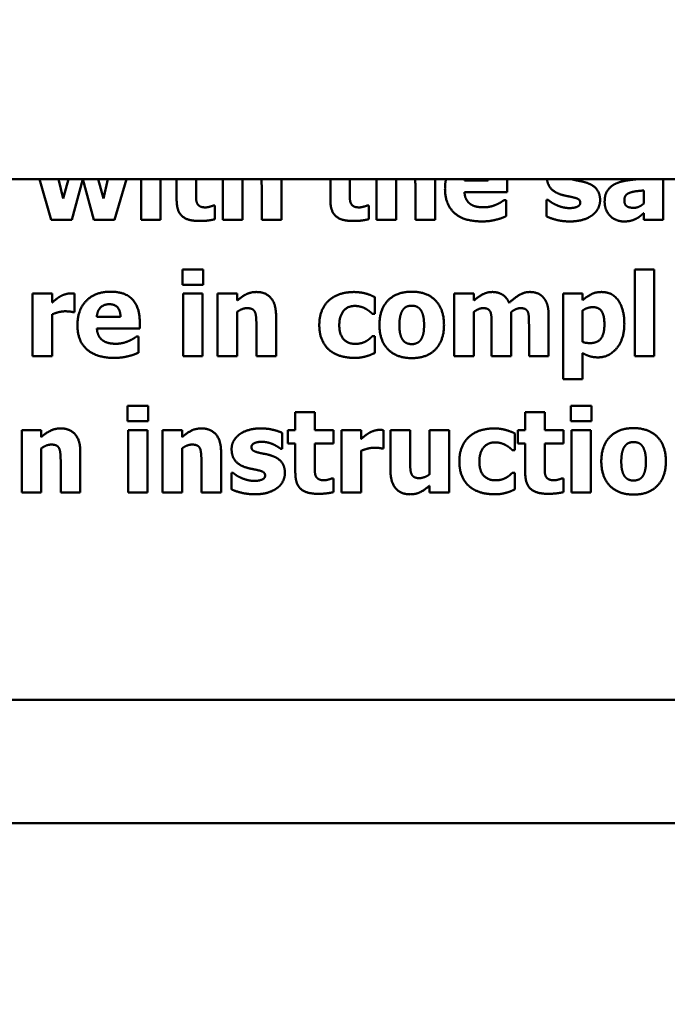
# Model space of a CAD drawing. Units: inches. Extents: x 0.05 to 2.15, y 0.02 to 1.67.
# Drawn here: x 1.3 to 1.32, y 0.97 to 1 of the extents above; entities that cross this region are included whole.
import ezdxf

# ---------------------------------------------------------------- set-up
doc = ezdxf.new("R2010")
doc.units = ezdxf.units.IN
doc.header["$LTSCALE"] = 0.1
doc.header["$MEASUREMENT"] = 0
doc.layers.add('Dimension (ANSI)', color=7, linetype='Continuous', lineweight=25)
doc.layers.add('Visible (ANSI)', color=7, linetype='Continuous', lineweight=50)
doc.styles.add('Note Text (ANSI)', font='tahoma.ttf')
doc.dimstyles.new('Default (ANSI)', dxfattribs={"dimscale": 0.1, "dimtxt": 0.12, "dimasz": 0.098425, "dimexe": 0.125, "dimexo": 0.0625, "dimgap": 0.031496, "dimtad": 0, "dimtih": 1, "dimtoh": 1, "dimrnd": 1e-08, "dimzin": 0, "dimdsep": 46, "dimtxsty": 'Note Text (ANSI)', "dimcen": 0.09, "dimdle": 0.393701, "dimclrd": 256, "dimclre": 256, "dimclrt": 256, "dimadec": 0, "dimazin": 1, "dimtfac": 1, "dimtofl": 0, "dimtmove": 0, "dimatfit": 3, "dimfxl": 1, "dimtolj": 1, "dimtzin": 4, "dimlwd": -1, "dimlwe": -1, "dimarcsym": 0})

# ---------------------------------------------------------------- blocks, each defined once
blk = doc.blocks.new('*D37')
at = {"layer": 'Defpoints', "color": 0, "transparency": 16777216}
for p in [(1.378822, 1.071997), (1.235588, 1.02536), (1.378822, 0.902577)]:
    blk.add_point(p, dxfattribs=at)
at = {"layer": 'Dimension (ANSI)', "transparency": 16777216}
for p, q in [((1.235588, 1.03161), (1.235588, 1.084497)), ((1.378822, 0.908827), (1.378822, 1.084497)), ((1.245431, 1.071997), (1.288538, 1.071997)), ((1.368979, 1.071997), (1.325872, 1.071997))]:
    blk.add_line(p, q, dxfattribs=at)
for points in [[(1.245431, 1.073638), (1.245431, 1.070357), (1.235588, 1.071997)], [(1.368979, 1.073638), (1.368979, 1.070357), (1.378822, 1.071997)]]:
    blk.add_solid(points, dxfattribs=at)
at = {"layer": 'Dimension (ANSI)', "transparency": 16777216, "insert": (1.291687, 1.078247), "char_height": 0.012, "attachment_point": 1, "style": 'Note Text (ANSI)'}
blk.add_mtext('\\A1;4.30', dxfattribs=at)

msp = doc.modelspace()

# ---------------------------------------------------------------- linework, layer by layer
at = {"layer": 'Visible (ANSI)'}
for p, q in [((1.593022, 0.996027), (1.200888, 0.996027)), ((1.299539, 0.996027), (1.299871, 0.994882)), ((1.300207, 0.995478), (1.30008, 0.996027)), ((1.300364, 0.996027), (1.300207, 0.995478)), ((1.300453, 0.994882), (1.300763, 0.996021)), ((1.300763, 0.996021), (1.301073, 0.994882)), ((1.30134, 0.995478), (1.301192, 0.996027)), ((1.301465, 0.996027), (1.30134, 0.995478)), ((1.301656, 0.994882), (1.30199, 0.996027)), ((1.302402, 0.996027), (1.302402, 0.994882)), ((1.302951, 0.994882), (1.302951, 0.996027)), ((1.303403, 0.996027), (1.303403, 0.995438)), ((1.303951, 0.995635), (1.303951, 0.996027)), ((1.304704, 0.996027), (1.304704, 0.994882)), ((1.305252, 0.994882), (1.305252, 0.996027)), ((1.306351, 0.994882), (1.306351, 0.996027)), ((1.307729, 0.996027), (1.307729, 0.995438)), ((1.308277, 0.995635), (1.308277, 0.996027)), ((1.30903, 0.996027), (1.30903, 0.994882)), ((1.309578, 0.994882), (1.309578, 0.996027)), ((1.310677, 0.994882), (1.310677, 0.996027)), ((1.312167, 0.995988), (1.311501, 0.995988)), ((1.317094, 0.994882), (1.317094, 0.996027)), ((1.305798, 0.995754), (1.305798, 0.994882)), ((1.310125, 0.995754), (1.310125, 0.994882)), ((1.312708, 0.995658), (1.312708, 0.995856)), ((1.31655, 0.995707), (1.31655, 0.995342)), ((1.311503, 0.995658), (1.312708, 0.995658)), ((1.312676, 0.995434), (1.312617, 0.995434)), ((1.312676, 0.994981), (1.312676, 0.995434)), ((1.313812, 0.99544), (1.313812, 0.994977)), ((1.313857, 0.99544), (1.313812, 0.99544)), ((1.30448, 0.995283), (1.304433, 0.995283)), ((1.30448, 0.994897), (1.30448, 0.995283)), ((1.308807, 0.995283), (1.30876, 0.995283)), ((1.308807, 0.994897), (1.308807, 0.995283)), ((1.299871, 0.994882), (1.300453, 0.994882)), ((1.301073, 0.994882), (1.301656, 0.994882)), ((1.302402, 0.994882), (1.302951, 0.994882)), ((1.304704, 0.994882), (1.305252, 0.994882)), ((1.305798, 0.994882), (1.306351, 0.994882)), ((1.30903, 0.994882), (1.309578, 0.994882)), ((1.310125, 0.994882), (1.310677, 0.994882)), ((1.31655, 0.99507), (1.31655, 0.994882)), ((1.31655, 0.994882), (1.317094, 0.994882)), ((1.30357, 0.99348), (1.30357, 0.993052)), ((1.304151, 0.99348), (1.30357, 0.99348)), ((1.304151, 0.993052), (1.304151, 0.99348)), ((1.316297, 0.993478), (1.316297, 0.991041)), ((1.316846, 0.993478), (1.316297, 0.993478)), ((1.316846, 0.991041), (1.316846, 0.993478)), ((1.30357, 0.993052), (1.304151, 0.993052)), ((1.299348, 0.992801), (1.299348, 0.991041)), ((1.299896, 0.992801), (1.299348, 0.992801)), ((1.299896, 0.992548), (1.299896, 0.992801)), ((1.30053, 0.992281), (1.30053, 0.992801)), ((1.303585, 0.992801), (1.303585, 0.991041)), ((1.304134, 0.992801), (1.303585, 0.992801)), ((1.304134, 0.991041), (1.304134, 0.992801)), ((1.304553, 0.992801), (1.304553, 0.991041)), ((1.305102, 0.992801), (1.304553, 0.992801)), ((1.305102, 0.992606), (1.305102, 0.992801)), ((1.308978, 0.992237), (1.308978, 0.992706)), ((1.311217, 0.992801), (1.311217, 0.991041)), ((1.311765, 0.992801), (1.311217, 0.992801)), ((1.311765, 0.992606), (1.311765, 0.992801)), ((1.314278, 0.992801), (1.314278, 0.990396)), ((1.314826, 0.992801), (1.314278, 0.992801)), ((1.314826, 0.992616), (1.314826, 0.992801)), ((1.299896, 0.991041), (1.299896, 0.992219)), ((1.300484, 0.992281), (1.30053, 0.992281)), ((1.301823, 0.992147), (1.301157, 0.992147)), ((1.305102, 0.991041), (1.305102, 0.992287)), ((1.3062, 0.991041), (1.3062, 0.992186)), ((1.308908, 0.992237), (1.308978, 0.992237)), ((1.311765, 0.991041), (1.311765, 0.992287)), ((1.31282, 0.991041), (1.31282, 0.992287)), ((1.313871, 0.991041), (1.313871, 0.992186)), ((1.314826, 0.991443), (1.314826, 0.992326)), ((1.301159, 0.991816), (1.302364, 0.991816)), ((1.302364, 0.991816), (1.302364, 0.992014)), ((1.305648, 0.991912), (1.305648, 0.991041)), ((1.312268, 0.99192), (1.312268, 0.991041)), ((1.313319, 0.99192), (1.313319, 0.991041)), ((1.302332, 0.991593), (1.302273, 0.991593)), ((1.302332, 0.991139), (1.302332, 0.991593)), ((1.308978, 0.9916), (1.308908, 0.9916)), ((1.308978, 0.991129), (1.308978, 0.9916)), ((1.299348, 0.991041), (1.299896, 0.991041)), ((1.303585, 0.991041), (1.304134, 0.991041)), ((1.304553, 0.991041), (1.305102, 0.991041)), ((1.305648, 0.991041), (1.3062, 0.991041)), ((1.311217, 0.991041), (1.311765, 0.991041)), ((1.312268, 0.991041), (1.31282, 0.991041)), ((1.313319, 0.991041), (1.313871, 0.991041)), ((1.314826, 0.990396), (1.314826, 0.991129)), ((1.316297, 0.991041), (1.316846, 0.991041)), ((1.314278, 0.990396), (1.314826, 0.990396)), ((1.302023, 0.989638), (1.302023, 0.989211)), ((1.302604, 0.989638), (1.302023, 0.989638)), ((1.302604, 0.989211), (1.302604, 0.989638)), ((1.314499, 0.989638), (1.314499, 0.989211)), ((1.31508, 0.989638), (1.314499, 0.989638)), ((1.31508, 0.989211), (1.31508, 0.989638)), ((1.306743, 0.989462), (1.306743, 0.988959)), ((1.307291, 0.989462), (1.306743, 0.989462)), ((1.307291, 0.988959), (1.307291, 0.989462)), ((1.313213, 0.989462), (1.313213, 0.988959)), ((1.313762, 0.989462), (1.313213, 0.989462)), ((1.313762, 0.988959), (1.313762, 0.989462)), ((1.302023, 0.989211), (1.302604, 0.989211)), ((1.314499, 0.989211), (1.31508, 0.989211)), ((1.299045, 0.988959), (1.299045, 0.987199)), ((1.299594, 0.988959), (1.299045, 0.988959)), ((1.299594, 0.988764), (1.299594, 0.988959)), ((1.302038, 0.988959), (1.302038, 0.987199)), ((1.302587, 0.988959), (1.302038, 0.988959)), ((1.302587, 0.987199), (1.302587, 0.988959)), ((1.303007, 0.988959), (1.303007, 0.987199)), ((1.303555, 0.988959), (1.303007, 0.988959)), ((1.303555, 0.988764), (1.303555, 0.988959)), ((1.306372, 0.988435), (1.306372, 0.988882)), ((1.306533, 0.988959), (1.306533, 0.988577)), ((1.306743, 0.988959), (1.306533, 0.988959)), ((1.307821, 0.988959), (1.307291, 0.988959)), ((1.307821, 0.988577), (1.307821, 0.988959)), ((1.308044, 0.988959), (1.308044, 0.987199)), ((1.308592, 0.988959), (1.308044, 0.988959)), ((1.308592, 0.988706), (1.308592, 0.988959)), ((1.309226, 0.988439), (1.309226, 0.988959)), ((1.309422, 0.988959), (1.309422, 0.987813)), ((1.309974, 0.988959), (1.309422, 0.988959)), ((1.309974, 0.988086), (1.309974, 0.988959)), ((1.310521, 0.988959), (1.310521, 0.987711)), ((1.311069, 0.988959), (1.310521, 0.988959)), ((1.311069, 0.987199), (1.311069, 0.988959)), ((1.31292, 0.988396), (1.31292, 0.988865)), ((1.313004, 0.988959), (1.313004, 0.988577)), ((1.313213, 0.988959), (1.313004, 0.988959)), ((1.314291, 0.988959), (1.313762, 0.988959)), ((1.314291, 0.988577), (1.314291, 0.988959)), ((1.314514, 0.988959), (1.314514, 0.987199)), ((1.315063, 0.988959), (1.314514, 0.988959)), ((1.315063, 0.987199), (1.315063, 0.988959)), ((1.306533, 0.988577), (1.306743, 0.988577)), ((1.306743, 0.988577), (1.306743, 0.987755)), ((1.307291, 0.988577), (1.307821, 0.988577)), ((1.307291, 0.987951), (1.307291, 0.988577)), ((1.313004, 0.988577), (1.313213, 0.988577)), ((1.313213, 0.988577), (1.313213, 0.987755)), ((1.313762, 0.988577), (1.314291, 0.988577)), ((1.313762, 0.987951), (1.313762, 0.988577)), ((1.299594, 0.987199), (1.299594, 0.988445)), ((1.300692, 0.987199), (1.300692, 0.988345)), ((1.303555, 0.987199), (1.303555, 0.988445)), ((1.304653, 0.987199), (1.304653, 0.988345)), ((1.306329, 0.988435), (1.306372, 0.988435)), ((1.308592, 0.987199), (1.308592, 0.988377)), ((1.30918, 0.988439), (1.309226, 0.988439)), ((1.31285, 0.988396), (1.31292, 0.988396)), ((1.30014, 0.98807), (1.30014, 0.987199)), ((1.304101, 0.98807), (1.304101, 0.987199)), ((1.304943, 0.987757), (1.304943, 0.987293)), ((1.304988, 0.987757), (1.304943, 0.987757)), ((1.31292, 0.987758), (1.31285, 0.987758)), ((1.31292, 0.987288), (1.31292, 0.987758)), ((1.307821, 0.9876), (1.307773, 0.9876)), ((1.307821, 0.987214), (1.307821, 0.9876)), ((1.310521, 0.987394), (1.310521, 0.987199)), ((1.314291, 0.9876), (1.314244, 0.9876)), ((1.314291, 0.987214), (1.314291, 0.9876)), ((1.299045, 0.987199), (1.299594, 0.987199)), ((1.30014, 0.987199), (1.300692, 0.987199)), ((1.302038, 0.987199), (1.302587, 0.987199)), ((1.303007, 0.987199), (1.303555, 0.987199)), ((1.304101, 0.987199), (1.304653, 0.987199)), ((1.308044, 0.987199), (1.308592, 0.987199)), ((1.310521, 0.987199), (1.311069, 0.987199)), ((1.314514, 0.987199), (1.315063, 0.987199)), ((1.25688, 0.981363), (1.366047, 0.981363)), ((1.252781, 0.977894), (1.413447, 0.977894))]:
    msp.add_line(p, q, dxfattribs=at)
for points, knots in [([(1.305783, 0.996027), (1.305787, 0.996), (1.305798, 0.995862), (1.305798, 0.995754)], [-1.30232, -1.30232, -1.30232, -1, 0, 0, 0]), ([(1.31011, 0.996027), (1.310114, 0.996), (1.310125, 0.995862), (1.310125, 0.995754)], [-1.30232, -1.30232, -1.30232, -1, 0, 0, 0]), ([(1.313824, 0.996027), (1.313841, 0.995877), (1.314027, 0.995652), (1.314235, 0.995588)], [-1.790118, -1.790118, -1.790118, -1, 0, 0, 0]), ([(1.316403, 0.996027), (1.316249, 0.996013), (1.315901, 0.995966), (1.315752, 0.995894)], [-1.677789, -1.677789, -1.677789, -1, 0, 0, 0])]:
    msp.add_open_spline(points, degree=2, knots=knots, dxfattribs=at)
for points in [[(1.310984, 0.996027), (1.310955, 0.995899), (1.310955, 0.995752)], [(1.311501, 0.995988), (1.311502, 0.996008), (1.311505, 0.996027)], [(1.312165, 0.996027), (1.312166, 0.996008), (1.312167, 0.995988)], [(1.312708, 0.995856), (1.312708, 0.995946), (1.312698, 0.996027)], [(1.314595, 0.996004), (1.314549, 0.996015), (1.314514, 0.996027)], [(1.314933, 0.995926), (1.314848, 0.995954), (1.314665, 0.995987), (1.314595, 0.996004)], [(1.310955, 0.995752), (1.310955, 0.995312), (1.311486, 0.994835), (1.311985, 0.994835)], [(1.315319, 0.995433), (1.315319, 0.995629), (1.315122, 0.995866), (1.314933, 0.995926)], [(1.315752, 0.995894), (1.315604, 0.995824), (1.315448, 0.995582), (1.315448, 0.995387)], [(1.316155, 0.995642), (1.316238, 0.995673), (1.31641, 0.995694), (1.31655, 0.995707)], [(1.303403, 0.995438), (1.303403, 0.995124), (1.303709, 0.994848), (1.304044, 0.994848)], [(1.303978, 0.995349), (1.303955, 0.995404), (1.303951, 0.995542), (1.303951, 0.995635)], [(1.307729, 0.995438), (1.307729, 0.995124), (1.308035, 0.994848), (1.30837, 0.994848)], [(1.308304, 0.995349), (1.308281, 0.995404), (1.308277, 0.995542), (1.308277, 0.995635)], [(1.311671, 0.995323), (1.3116, 0.995372), (1.311511, 0.995535), (1.311503, 0.995658)], [(1.312617, 0.995434), (1.312581, 0.995408), (1.312468, 0.995338), (1.312399, 0.99531)], [(1.314086, 0.995298), (1.313997, 0.995338), (1.313897, 0.99541), (1.313857, 0.99544)], [(1.314235, 0.995588), (1.314309, 0.995565), (1.3145, 0.995529), (1.314563, 0.995512)], [(1.314563, 0.995512), (1.31468, 0.995486), (1.314761, 0.995421), (1.314761, 0.995361)], [(1.315096, 0.995009), (1.315204, 0.995085), (1.315319, 0.99531), (1.315319, 0.995433)], [(1.316002, 0.995433), (1.316002, 0.995516), (1.316081, 0.995618), (1.316155, 0.995642)], [(1.316266, 0.995217), (1.316136, 0.995217), (1.316002, 0.99531), (1.316002, 0.995433)], [(1.304218, 0.99523), (1.304112, 0.99523), (1.304, 0.995295), (1.303978, 0.995349)], [(1.304433, 0.995283), (1.304405, 0.995268), (1.304263, 0.99523), (1.304218, 0.99523)], [(1.308544, 0.99523), (1.308438, 0.99523), (1.308327, 0.995295), (1.308304, 0.995349)], [(1.30876, 0.995283), (1.308731, 0.995268), (1.308589, 0.99523), (1.308544, 0.99523)], [(1.312042, 0.995232), (1.311931, 0.995232), (1.311741, 0.995274), (1.311671, 0.995323)], [(1.312399, 0.99531), (1.312322, 0.995274), (1.312137, 0.995232), (1.312042, 0.995232)], [(1.314468, 0.995211), (1.314355, 0.995211), (1.314164, 0.995262), (1.314086, 0.995298)], [(1.314761, 0.995361), (1.314761, 0.995283), (1.314583, 0.995211), (1.314468, 0.995211)], [(1.315448, 0.995387), (1.315448, 0.995149), (1.315756, 0.994835), (1.31599, 0.994835)], [(1.31655, 0.995342), (1.316489, 0.995283), (1.316338, 0.995217), (1.316266, 0.995217)], [(1.304044, 0.994848), (1.304191, 0.994848), (1.304392, 0.994875), (1.30448, 0.994897)], [(1.30837, 0.994848), (1.308517, 0.994848), (1.308718, 0.994875), (1.308807, 0.994897)], [(1.311985, 0.994835), (1.312121, 0.994835), (1.312311, 0.994862), (1.312399, 0.994886)], [(1.312399, 0.994886), (1.312498, 0.994909), (1.312607, 0.994954), (1.312676, 0.994981)], [(1.313812, 0.994977), (1.313925, 0.99492), (1.314271, 0.994835), (1.314464, 0.994835)], [(1.314464, 0.994835), (1.314678, 0.994835), (1.314984, 0.994926), (1.315096, 0.995009)], [(1.31599, 0.994835), (1.316115, 0.994835), (1.316255, 0.994873), (1.316329, 0.994909)], [(1.316329, 0.994909), (1.316404, 0.994947), (1.316493, 0.995022), (1.31655, 0.99507)], [(1.300121, 0.99272), (1.300066, 0.992687), (1.299934, 0.992582), (1.299896, 0.992548)], [(1.30041, 0.992807), (1.30034, 0.992807), (1.300182, 0.992756), (1.300121, 0.99272)], [(1.30053, 0.992801), (1.300503, 0.992803), (1.300437, 0.992807), (1.30041, 0.992807)], [(1.301552, 0.992856), (1.301106, 0.992856), (1.300611, 0.992341), (1.300611, 0.99191)], [(1.302364, 0.992014), (1.302364, 0.992419), (1.301955, 0.992856), (1.301552, 0.992856)], [(1.305646, 0.992848), (1.305491, 0.992848), (1.305236, 0.99272), (1.305102, 0.992606)], [(1.3062, 0.992186), (1.3062, 0.992508), (1.305915, 0.992848), (1.305646, 0.992848)], [(1.307715, 0.992633), (1.307577, 0.992519), (1.307418, 0.992166), (1.307418, 0.991912)], [(1.308394, 0.992848), (1.308201, 0.992848), (1.307845, 0.992742), (1.307715, 0.992633)], [(1.308978, 0.992706), (1.30883, 0.99278), (1.308539, 0.992848), (1.308394, 0.992848)], [(1.31002, 0.992856), (1.309589, 0.992856), (1.30911, 0.992358), (1.30911, 0.99192)], [(1.310927, 0.99192), (1.310927, 0.992357), (1.310451, 0.992856), (1.31002, 0.992856)], [(1.312289, 0.992848), (1.312139, 0.992848), (1.311899, 0.99272), (1.311765, 0.992606)], [(1.31276, 0.992542), (1.312695, 0.992695), (1.31245, 0.992848), (1.312289, 0.992848)], [(1.31334, 0.992848), (1.313196, 0.992848), (1.312917, 0.992689), (1.31276, 0.992542)], [(1.313724, 0.992691), (1.313658, 0.992771), (1.313463, 0.992848), (1.31334, 0.992848)], [(1.313871, 0.992186), (1.313871, 0.992374), (1.313798, 0.992606), (1.313724, 0.992691)], [(1.315361, 0.992848), (1.315197, 0.992848), (1.314947, 0.99272), (1.314826, 0.992616)], [(1.316002, 0.991944), (1.316002, 0.992362), (1.315668, 0.992848), (1.315361, 0.992848)], [(1.301157, 0.992147), (1.301167, 0.992311), (1.301348, 0.992504), (1.301509, 0.992504)], [(1.301509, 0.992504), (1.301666, 0.992504), (1.301819, 0.992321), (1.301823, 0.992147)], [(1.305102, 0.992287), (1.305179, 0.992341), (1.305317, 0.992393), (1.305383, 0.992393)], [(1.305383, 0.992393), (1.305474, 0.992393), (1.30558, 0.992341), (1.305608, 0.992281)], [(1.30798, 0.991912), (1.30798, 0.992162), (1.30821, 0.992455), (1.30842, 0.992455)], [(1.30842, 0.992455), (1.308513, 0.992455), (1.308662, 0.99241), (1.308723, 0.992376)], [(1.308723, 0.992376), (1.308779, 0.992345), (1.308874, 0.99227), (1.308908, 0.992237)], [(1.309672, 0.991916), (1.309672, 0.992079), (1.309729, 0.992292), (1.309776, 0.992353)], [(1.309776, 0.992353), (1.309825, 0.992417), (1.309944, 0.992462), (1.31002, 0.992462)], [(1.31002, 0.992462), (1.310097, 0.992462), (1.31022, 0.992411), (1.310269, 0.992345)], [(1.310269, 0.992345), (1.310315, 0.992283), (1.310366, 0.992073), (1.310366, 0.991916)], [(1.311765, 0.992287), (1.311826, 0.99233), (1.311956, 0.992393), (1.312022, 0.992393)], [(1.312022, 0.992393), (1.312111, 0.992393), (1.312209, 0.992341), (1.312234, 0.992285)], [(1.31282, 0.992287), (1.312892, 0.992338), (1.313013, 0.992393), (1.313075, 0.992393)], [(1.313075, 0.992393), (1.313164, 0.992393), (1.313263, 0.992341), (1.313287, 0.992285)], [(1.314826, 0.992326), (1.314896, 0.992374), (1.315042, 0.992421), (1.315116, 0.992421)], [(1.315116, 0.992421), (1.315282, 0.992421), (1.315441, 0.99219), (1.315441, 0.991933)], [(1.299896, 0.992219), (1.299985, 0.992253), (1.300176, 0.992304), (1.300261, 0.992304)], [(1.300261, 0.992304), (1.300333, 0.992304), (1.300452, 0.992292), (1.300484, 0.992281)], [(1.305608, 0.992281), (1.305631, 0.992232), (1.305648, 0.99202), (1.305648, 0.991912)], [(1.312234, 0.992285), (1.312257, 0.992228), (1.312268, 0.992048), (1.312268, 0.99192)], [(1.313287, 0.992285), (1.31331, 0.992228), (1.313319, 0.99205), (1.313319, 0.99192)], [(1.300611, 0.99191), (1.300611, 0.99147), (1.301142, 0.990993), (1.301641, 0.990993)], [(1.301327, 0.991481), (1.301256, 0.99153), (1.301167, 0.991693), (1.301159, 0.991816)], [(1.307418, 0.991912), (1.307418, 0.991678), (1.307565, 0.991332), (1.307696, 0.991216)], [(1.30843, 0.991387), (1.308225, 0.991387), (1.30798, 0.991648), (1.30798, 0.991912)], [(1.30911, 0.99192), (1.30911, 0.991485), (1.309589, 0.990986), (1.31002, 0.990986)], [(1.309768, 0.991496), (1.309725, 0.991557), (1.309672, 0.991755), (1.309672, 0.991916)], [(1.31002, 0.990986), (1.310453, 0.990986), (1.310927, 0.991485), (1.310927, 0.99192)], [(1.310366, 0.991916), (1.310366, 0.99175), (1.310315, 0.991559), (1.310267, 0.991492)], [(1.315441, 0.991933), (1.315441, 0.99167), (1.315246, 0.991409), (1.315048, 0.991409)], [(1.315261, 0.991007), (1.315575, 0.991007), (1.316002, 0.991523), (1.316002, 0.991944)], [(1.302273, 0.991593), (1.302237, 0.991566), (1.302124, 0.991496), (1.302055, 0.991468)], [(1.308908, 0.9916), (1.30888, 0.991572), (1.3088, 0.9915), (1.308745, 0.991468)], [(1.301698, 0.99139), (1.301587, 0.99139), (1.301397, 0.991432), (1.301327, 0.991481)], [(1.302055, 0.991468), (1.301978, 0.991432), (1.301793, 0.99139), (1.301698, 0.99139)], [(1.308745, 0.991468), (1.308689, 0.991434), (1.308534, 0.991387), (1.30843, 0.991387)], [(1.310024, 0.991379), (1.309944, 0.991379), (1.309812, 0.991436), (1.309768, 0.991496)], [(1.310267, 0.991492), (1.310226, 0.991436), (1.31009, 0.991379), (1.310024, 0.991379)], [(1.315048, 0.991409), (1.314976, 0.991409), (1.31487, 0.991424), (1.314826, 0.991443)], [(1.301641, 0.990993), (1.301777, 0.990993), (1.301967, 0.99102), (1.302055, 0.991044)], [(1.302055, 0.991044), (1.302154, 0.991067), (1.302263, 0.991112), (1.302332, 0.991139)], [(1.307696, 0.991216), (1.30783, 0.991103), (1.308191, 0.990993), (1.308409, 0.990993)], [(1.308409, 0.990993), (1.308524, 0.990993), (1.308664, 0.991016), (1.308743, 0.991039)], [(1.308743, 0.991039), (1.308808, 0.991056), (1.308931, 0.991109), (1.308978, 0.991129)], [(1.314826, 0.991129), (1.314936, 0.991065), (1.315131, 0.991007), (1.315261, 0.991007)], [(1.300138, 0.989006), (1.299983, 0.989006), (1.299728, 0.988878), (1.299594, 0.988764)], [(1.300692, 0.988345), (1.300692, 0.988666), (1.300407, 0.989006), (1.300138, 0.989006)], [(1.304099, 0.989006), (1.303944, 0.989006), (1.303689, 0.988878), (1.303555, 0.988764)], [(1.304653, 0.988345), (1.304653, 0.988666), (1.304368, 0.989006), (1.304099, 0.989006)], [(1.305164, 0.988832), (1.305058, 0.988751), (1.30495, 0.988543), (1.30495, 0.988426)], [(1.305771, 0.989006), (1.305576, 0.989006), (1.305268, 0.988912), (1.305164, 0.988832)], [(1.306372, 0.988882), (1.306266, 0.988933), (1.305956, 0.989006), (1.305771, 0.989006)], [(1.308817, 0.988878), (1.308762, 0.988846), (1.30863, 0.98874), (1.308592, 0.988706)], [(1.309106, 0.988965), (1.309037, 0.988965), (1.308878, 0.988914), (1.308817, 0.988878)], [(1.309226, 0.988959), (1.309199, 0.988961), (1.309133, 0.988965), (1.309106, 0.988965)], [(1.311657, 0.988791), (1.311519, 0.988677), (1.31136, 0.988324), (1.31136, 0.98807)], [(1.312336, 0.989006), (1.312143, 0.989006), (1.311788, 0.988901), (1.311657, 0.988791)], [(1.31292, 0.988865), (1.312773, 0.988938), (1.312482, 0.989006), (1.312336, 0.989006)], [(1.316263, 0.989014), (1.315832, 0.989014), (1.315354, 0.988517), (1.315354, 0.988078)], [(1.317171, 0.988078), (1.317171, 0.988515), (1.316695, 0.989014), (1.316263, 0.989014)], [(1.299594, 0.988445), (1.299671, 0.9885), (1.299809, 0.988551), (1.299875, 0.988551)], [(1.299875, 0.988551), (1.299966, 0.988551), (1.300072, 0.9885), (1.3001, 0.988439)], [(1.303555, 0.988445), (1.303632, 0.9885), (1.30377, 0.988551), (1.303837, 0.988551)], [(1.303837, 0.988551), (1.303927, 0.988551), (1.304033, 0.9885), (1.304062, 0.988439)], [(1.305508, 0.988483), (1.305508, 0.988549), (1.305673, 0.98863), (1.305792, 0.98863)], [(1.305726, 0.98832), (1.305589, 0.988354), (1.305508, 0.988422), (1.305508, 0.988483)], [(1.305792, 0.98863), (1.305881, 0.98863), (1.306051, 0.988589), (1.306121, 0.988558)], [(1.306121, 0.988558), (1.306178, 0.988532), (1.3063, 0.988458), (1.306329, 0.988435)], [(1.308592, 0.988377), (1.308681, 0.988411), (1.308872, 0.988462), (1.308957, 0.988462)], [(1.308957, 0.988462), (1.309029, 0.988462), (1.309148, 0.988451), (1.30918, 0.988439)], [(1.311922, 0.98807), (1.311922, 0.98832), (1.312153, 0.988613), (1.312363, 0.988613)], [(1.312363, 0.988613), (1.312455, 0.988613), (1.312605, 0.988568), (1.312665, 0.988534)], [(1.312665, 0.988534), (1.312722, 0.988503), (1.312816, 0.988428), (1.31285, 0.988396)], [(1.315916, 0.988074), (1.315916, 0.988237), (1.315972, 0.988451), (1.31602, 0.988511)], [(1.31602, 0.988511), (1.316069, 0.988575), (1.316188, 0.988621), (1.316263, 0.988621)], [(1.316263, 0.988621), (1.316341, 0.988621), (1.316464, 0.98857), (1.316513, 0.988503)], [(1.316513, 0.988503), (1.316558, 0.988441), (1.316609, 0.988231), (1.316609, 0.988074)], [(1.3001, 0.988439), (1.300123, 0.98839), (1.30014, 0.988178), (1.30014, 0.98807)], [(1.304062, 0.988439), (1.304084, 0.98839), (1.304101, 0.988178), (1.304101, 0.98807)], [(1.30495, 0.988426), (1.30495, 0.98822), (1.305158, 0.987968), (1.305366, 0.987904)], [(1.306064, 0.988243), (1.305979, 0.988271), (1.305796, 0.988303), (1.305726, 0.98832)], [(1.30645, 0.987749), (1.30645, 0.987946), (1.306253, 0.988182), (1.306064, 0.988243)], [(1.307318, 0.987666), (1.307295, 0.987721), (1.307291, 0.987859), (1.307291, 0.987951)], [(1.310014, 0.987717), (1.309988, 0.987775), (1.309974, 0.987949), (1.309974, 0.988086)], [(1.31136, 0.98807), (1.31136, 0.987836), (1.311508, 0.98749), (1.311638, 0.987375)], [(1.312372, 0.987545), (1.312168, 0.987545), (1.311922, 0.987806), (1.311922, 0.98807)], [(1.313788, 0.987666), (1.313766, 0.987721), (1.313762, 0.987859), (1.313762, 0.987951)], [(1.315354, 0.988078), (1.315354, 0.987643), (1.315832, 0.987144), (1.316263, 0.987144)], [(1.316012, 0.987654), (1.315968, 0.987715), (1.315916, 0.987914), (1.315916, 0.988074)], [(1.316263, 0.987144), (1.316696, 0.987144), (1.317171, 0.987643), (1.317171, 0.988078)], [(1.316609, 0.988074), (1.316609, 0.987908), (1.316558, 0.987717), (1.316511, 0.987651)], [(1.305217, 0.987615), (1.305128, 0.987654), (1.305028, 0.987726), (1.304988, 0.987757)], [(1.305366, 0.987904), (1.30544, 0.987881), (1.305631, 0.987845), (1.305693, 0.987828)], [(1.305892, 0.987677), (1.305892, 0.9876), (1.305714, 0.987528), (1.305599, 0.987528)], [(1.305693, 0.987828), (1.305811, 0.987802), (1.305892, 0.987738), (1.305892, 0.987677)], [(1.306227, 0.987325), (1.306334, 0.987401), (1.30645, 0.987626), (1.30645, 0.987749)], [(1.306743, 0.987755), (1.306743, 0.987441), (1.307049, 0.987165), (1.307384, 0.987165)], [(1.307558, 0.987547), (1.307452, 0.987547), (1.30734, 0.987611), (1.307318, 0.987666)], [(1.309422, 0.987813), (1.309422, 0.987481), (1.309715, 0.98715), (1.309976, 0.98715)], [(1.310239, 0.987605), (1.310145, 0.987605), (1.310041, 0.987662), (1.310014, 0.987717)], [(1.310521, 0.987711), (1.310455, 0.987662), (1.310296, 0.987605), (1.310239, 0.987605)], [(1.31285, 0.987758), (1.312822, 0.98773), (1.312743, 0.987658), (1.312688, 0.987626)], [(1.313213, 0.987755), (1.313213, 0.987441), (1.31352, 0.987165), (1.313854, 0.987165)], [(1.314028, 0.987547), (1.313923, 0.987547), (1.313811, 0.987611), (1.313788, 0.987666)], [(1.316267, 0.987537), (1.316188, 0.987537), (1.316055, 0.987594), (1.316012, 0.987654)], [(1.316511, 0.987651), (1.31647, 0.987594), (1.316333, 0.987537), (1.316267, 0.987537)], [(1.305599, 0.987528), (1.305485, 0.987528), (1.305295, 0.987579), (1.305217, 0.987615)], [(1.307773, 0.9876), (1.307745, 0.987585), (1.307603, 0.987547), (1.307558, 0.987547)], [(1.309976, 0.98715), (1.310141, 0.98715), (1.310379, 0.987274), (1.310521, 0.987394)], [(1.311638, 0.987375), (1.311773, 0.987261), (1.312134, 0.987152), (1.312351, 0.987152)], [(1.312688, 0.987626), (1.312631, 0.987592), (1.312476, 0.987545), (1.312372, 0.987545)], [(1.314244, 0.9876), (1.314216, 0.987585), (1.314074, 0.987547), (1.314028, 0.987547)], [(1.304943, 0.987293), (1.305056, 0.987237), (1.305402, 0.987152), (1.305595, 0.987152)], [(1.305595, 0.987152), (1.305809, 0.987152), (1.306115, 0.987242), (1.306227, 0.987325)], [(1.307384, 0.987165), (1.307531, 0.987165), (1.307732, 0.987191), (1.307821, 0.987214)], [(1.312351, 0.987152), (1.312467, 0.987152), (1.312606, 0.987174), (1.312686, 0.987197)], [(1.312686, 0.987197), (1.31275, 0.987214), (1.312873, 0.987267), (1.31292, 0.987288)], [(1.313854, 0.987165), (1.314002, 0.987165), (1.314202, 0.987191), (1.314291, 0.987214)]]:
    msp.add_open_spline(points, degree=2, dxfattribs=at)

# ---------------------------------------------------------------- dimensions: what is measured, and where the dimension line sits
at = {"layer": 'Dimension (ANSI)'}
dim = msp.add_linear_dim(base=(1.378822, 1.071997), p1=(1.235588, 1.02536), p2=(1.378822, 0.902577), dimstyle='Default (ANSI)', override={"dimgap": 0.031496, "dimtih": 0, "dimtoh": 0, "dimdec": 2, "dimlfac": 30, "dimtol": 0, "dimlim": 0, "dimtp": 0, "dimtm": 0, "dimtdec": 2, "dimatfit": 1}, dxfattribs=at)
dim.commit()
dim.dimension.update_dxf_attribs({"geometry": '*D37', "text_midpoint": (1.307205, 1.071997), "dimtype": 160})

doc.saveas('drawing.dxf')
